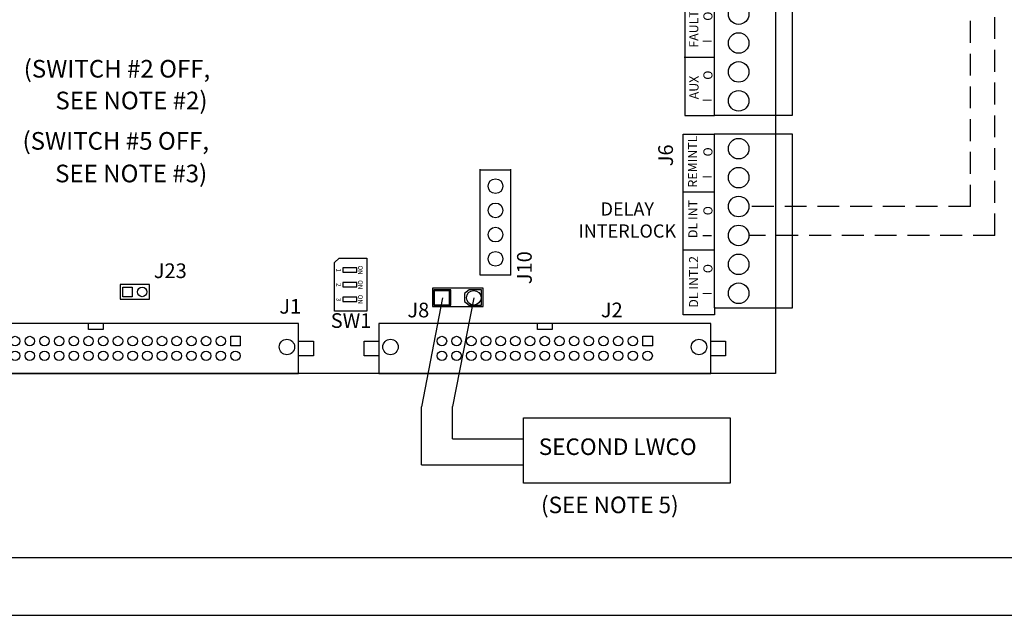
# Model space of a CAD drawing. Units: millimetres. Extents: x 11 to 420, y 11 to 268.
# Drawn here: x 213 to 298, y 85 to 136 of the extents above; entities that cross this region are included whole.
import ezdxf

# ---------------------------------------------------------------- set-up
doc = ezdxf.new("R2010")
doc.units = ezdxf.units.MM
doc.header["$LTSCALE"] = 6
doc.linetypes.add('HIDDEN2', pattern=[0.1875, 0.125, -0.0625])
doc.linetypes.add('SLD-SOLID', pattern=[0])
doc.layers.add('D7', color=7, linetype='Continuous')
doc.layers.add('FORMAT', color=7, linetype='SLD-SOLID')
doc.styles.add('SIM1', font='ROMANS')
doc.styles.add('SLDTEXTSTYLE0', font='TXT', dxfattribs={"width": 0.75})
doc.styles.add('SLDTEXTSTYLE1', font='TXT', dxfattribs={"width": 0.673077})

# ---------------------------------------------------------------- blocks, each defined once
blk = doc.blocks.new('A$C1016771A')
at = {"layer": 'FORMAT'}
for p, q in [((83.446, 63.063), (83.446, 0)), ((78.198, 56.93), (78.198, 22.171)), ((84.901, 22.171), (84.901, 56.93)), ((75.685, 54.354), (75.685, 22.135)), ((78.212, 27.117), (75.622, 27.117)), ((75.685, 22.135), (78.212, 22.135)), ((78.198, 22.171), (84.901, 22.171)), ((75.529, 5.045), (75.529, 20.558)), ((75.529, 20.558), (78.149, 20.558)), ((84.901, 20.543), (78.198, 20.543)), ((78.198, 20.543), (78.198, 5.646)), ((84.901, 5.646), (84.901, 20.543)), ((58.095, 8.45), (58.095, 17.531)), ((60.744, 17.468), (58.095, 17.468)), ((60.744, 8.45), (60.744, 17.531)), ((78.212, 15.577), (75.529, 15.577)), ((78.212, 10.595), (75.529, 10.595)), ((45.609, 9.522), (45.987, 9.901)), ((45.609, 5.36), (45.609, 9.522)), ((45.987, 9.901), (48.384, 9.901)), ((48.384, 9.901), (48.384, 5.36)), ((46.302, 9.081), (46.302, 8.703)), ((47.501, 9.081), (46.302, 9.081)), ((46.302, 8.703), (47.501, 8.703)), ((47.501, 8.703), (47.501, 9.081)), ((29.717, 7.631), (27.194, 7.631)), ((27.194, 7.631), (27.194, 6.369)), ((29.717, 6.369), (29.717, 7.631)), ((46.302, 7.82), (46.302, 7.441)), ((47.501, 7.82), (46.302, 7.82)), ((47.501, 7.441), (47.501, 7.82)), ((60.744, 8.45), (58.095, 8.45)), ((27.415, 6.59), (27.415, 7.41)), ((27.415, 7.41), (28.235, 7.41)), ((28.235, 7.41), (28.235, 6.59)), ((46.302, 7.441), (47.501, 7.441)), ((58.347, 7.315), (53.996, 7.315)), ((53.996, 7.315), (53.996, 5.739)), ((55.573, 7.189), (54.122, 7.189)), ((54.122, 7.189), (54.122, 5.865)), ((54.185, 5.865), (54.185, 7.126)), ((54.185, 7.126), (55.447, 7.126)), ((55.447, 7.126), (55.447, 5.865)), ((55.573, 5.865), (55.573, 7.189)), ((57.149, 7.189), (56.771, 6.874)), ((56.771, 6.874), (56.771, 6.18)), ((58.221, 7.189), (57.149, 7.189)), ((58.221, 5.865), (58.221, 7.189)), ((58.347, 5.739), (58.347, 7.315)), ((27.194, 6.369), (29.717, 6.369)), ((28.235, 6.59), (27.415, 6.59)), ((46.302, 6.559), (46.302, 6.18)), ((47.501, 6.559), (46.302, 6.559)), ((46.302, 6.18), (47.501, 6.18)), ((47.501, 6.18), (47.501, 6.559)), ((56.771, 6.18), (57.149, 5.865)), ((48.384, 5.36), (45.609, 5.36)), ((53.996, 5.739), (58.347, 5.739)), ((54.122, 5.865), (55.573, 5.865)), ((55.447, 5.865), (54.185, 5.865)), ((57.086, 5.865), (58.221, 5.865)), ((78.198, 5.646), (84.901, 5.646)), ((78.212, 5.676), (78.212, 5.045)), ((42.519, 4.288), (7.708, 4.288)), ((24.483, 3.784), (24.483, 4.288)), ((25.744, 4.288), (25.744, 3.784)), ((42.519, 0), (42.519, 4.288)), ((49.393, 4.288), (49.393, 0)), ((77.897, 4.288), (49.393, 4.288)), ((63.014, 3.784), (63.014, 4.288)), ((64.275, 4.288), (64.275, 3.784)), ((78.212, 5.045), (75.529, 5.045)), ((77.897, 0), (77.897, 4.288)), ((25.744, 3.784), (24.483, 3.784)), ((64.275, 3.784), (63.014, 3.784)), ((36.685, 3.185), (37.505, 3.185)), ((36.685, 2.365), (36.685, 3.185)), ((37.505, 3.185), (37.505, 2.365)), ((42.519, 2.775), (43.78, 2.775)), ((43.78, 2.775), (43.78, 1.514)), ((48.131, 1.514), (48.131, 2.775)), ((48.131, 2.775), (49.393, 2.775)), ((72.064, 3.185), (72.883, 3.185)), ((72.064, 2.365), (72.064, 3.185)), ((72.883, 3.185), (72.883, 2.365)), ((77.897, 2.775), (79.158, 2.775)), ((79.158, 2.775), (79.158, 1.514)), ((37.505, 2.365), (36.685, 2.365)), ((72.883, 2.365), (72.064, 2.365)), ((43.78, 1.514), (42.519, 1.514)), ((49.393, 1.514), (48.131, 1.514)), ((79.158, 1.514), (77.897, 1.514)), ((83.446, 0), (1.465, 0)), ((7.708, 0), (42.519, 0)), ((49.393, 0), (77.897, 0))]:
    blk.add_line(p, q, dxfattribs=at)
for centre, radius in [((80.293, 30.857), 0.883), ((80.293, 28.374), 0.883), ((80.293, 25.891), 0.883), ((80.293, 23.408), 0.883), ((80.293, 19.297), 0.883), ((80.293, 16.814), 0.883), ((59.42, 16.081), 0.631), ((59.42, 14), 0.631), ((80.293, 14.332), 0.883), ((80.293, 11.849), 0.883), ((59.42, 11.919), 0.631), ((59.42, 9.838), 0.631), ((80.293, 9.366), 0.883), ((80.293, 6.883), 0.883), ((29.086, 7), 0.41), ((57.553, 6.495), 0.631), ((18.176, 2.775), 0.41), ((19.438, 2.775), 0.41), ((20.699, 2.775), 0.41), ((21.96, 2.775), 0.41), ((23.221, 2.775), 0.41), ((24.483, 2.775), 0.41), ((25.744, 2.775), 0.41), ((27.005, 2.775), 0.41), ((28.267, 2.775), 0.41), ((29.528, 2.775), 0.41), ((30.789, 2.775), 0.41), ((32.05, 2.775), 0.41), ((33.312, 2.775), 0.41), ((34.573, 2.775), 0.41), ((35.834, 2.775), 0.41), ((41.51, 2.27), 0.662), ((50.402, 2.27), 0.662), ((54.816, 2.775), 0.41), ((56.077, 2.775), 0.41), ((57.338, 2.775), 0.41), ((58.6, 2.775), 0.41), ((59.861, 2.775), 0.41), ((61.122, 2.775), 0.41), ((62.383, 2.775), 0.41), ((63.645, 2.775), 0.41), ((64.906, 2.775), 0.41), ((66.167, 2.775), 0.41), ((67.428, 2.775), 0.41), ((68.69, 2.775), 0.41), ((69.951, 2.775), 0.41), ((71.212, 2.775), 0.41), ((76.888, 2.27), 0.662), ((18.176, 1.514), 0.41), ((19.438, 1.514), 0.41), ((20.699, 1.514), 0.41), ((21.96, 1.514), 0.41), ((23.221, 1.514), 0.41), ((24.483, 1.514), 0.41), ((25.744, 1.514), 0.41), ((27.005, 1.514), 0.41), ((28.267, 1.514), 0.41), ((29.528, 1.514), 0.41), ((30.789, 1.514), 0.41), ((32.05, 1.514), 0.41), ((33.312, 1.514), 0.41), ((34.573, 1.514), 0.41), ((35.834, 1.514), 0.41), ((37.095, 1.514), 0.41), ((54.816, 1.514), 0.41), ((56.077, 1.514), 0.41), ((57.338, 1.514), 0.41), ((58.6, 1.514), 0.41), ((59.861, 1.514), 0.41), ((61.122, 1.514), 0.41), ((62.383, 1.514), 0.41), ((63.645, 1.514), 0.41), ((64.906, 1.514), 0.41), ((66.167, 1.514), 0.41), ((67.428, 1.514), 0.41), ((68.69, 1.514), 0.41), ((69.951, 1.514), 0.41), ((71.212, 1.514), 0.41), ((72.474, 1.514), 0.41)]:
    blk.add_circle(centre, radius, dxfattribs=at)
at = {"layer": 'D7', "color": 7, "attachment_point": 2, "rotation": 90, "style": 'SIM1'}
for s, insert, char_height in [('FAULT', (76.045, 29.581), 0.7804), ('O', (77.264, 30.677), 0.78), ('I', (77.201, 28.533), 0.78), ('AUX', (76.067, 24.552), 0.7804), ('O', (77.264, 25.612), 0.78), ('I', (77.201, 23.467), 0.78), ('REMINTL', (75.95, 18.193), 0.7804), ('O', (77.264, 19.026), 0.78), ('I', (77.201, 16.882), 0.78), ('DL INT', (75.972, 13.256), 0.7804), ('O', (77.264, 13.973), 0.78), ('I', (77.201, 11.829), 0.78), ('DL INTL2', (76.035, 7.863), 0.7804), ('O', (77.264, 9.003), 0.78), ('I', (77.201, 6.859), 0.78)]:
    blk.add_mtext(s, dxfattribs=dict(at, insert=insert, char_height=char_height))
at = {"layer": 'FORMAT', "attachment_point": 1}
for s, insert, char_height, rotation, style in [('J6', (73.391, 17.787), 1.2613, 90, 'SLDTEXTSTYLE0'), ('J10', (61.266, 7.662), 1.2613, 90, 'SLDTEXTSTYLE0'), ('1', (46.157, 9.018), 0.391, 270, 'SLDTEXTSTYLE1'), ('ON', (48.014, 9.27), 0.391, 270, 'SLDTEXTSTYLE1'), ('2', (46.157, 7.757), 0.391, 270, 'SLDTEXTSTYLE1'), ('ON', (48.014, 8.009), 0.391, 270, 'SLDTEXTSTYLE1'), ('3', (46.157, 6.495), 0.391, 270, 'SLDTEXTSTYLE1'), ('ON', (48.014, 6.748), 0.391, 270, 'SLDTEXTSTYLE1')]:
    blk.add_mtext(s, dxfattribs=dict(at, insert=insert, char_height=char_height, rotation=rotation, style=style))
at = {"layer": 'FORMAT', "char_height": 1.2613, "style": 'SLDTEXTSTYLE0'}
for s, insert, attachment_point in [('J23', (30.083, 9.448), 1), ('J1', (40.858, 6.394), 1), ('J8', (52.792, 6.075), 2), ('J2', (68.463, 6.081), 1), ('SW1', (47.02, 5.171), 2)]:
    blk.add_mtext(s, dxfattribs=dict(at, insert=insert, attachment_point=attachment_point))

msp = doc.modelspace()

# ---------------------------------------------------------------- linework, layer by layer
at = {"linetype": 'HIDDEN2', "ltscale": 2.5}
for p, q in [((297.119, 117.122), (297.119, 221.919)), ((295.014, 119.605), (295.014, 219.436)), ((295.014, 119.605), (276.008, 119.605)), ((297.119, 117.122), (276.008, 117.122))]:
    msp.add_line(p, q, dxfattribs=at)
for p, q in [((249.711, 111.768), (247.893, 102.396)), ((252.385, 111.768), (250.557, 102.429)), ((247.893, 97.426), (247.893, 102.396)), ((250.557, 99.647), (250.557, 102.429)), ((250.557, 99.647), (256.66, 99.647)), ((247.893, 97.426), (256.66, 97.426)), ((172.895, 89.463), (298.741, 89.463)), ((34.896, 84.501), (329.086, 84.501))]:
    msp.add_line(p, q)
msp.add_lwpolyline([(274.396, 95.858), (256.66, 95.858), (256.66, 101.446), (274.396, 101.446)], close=True)

# ---------------------------------------------------------------- block references
msp.add_blockref('A$C1016771A', (194.832, 105.273))

# ---------------------------------------------------------------- texts
at = {"char_height": 1.41891, "attachment_point": 1, "style": 'SIM1'}
for s, width, insert in [('SECOND LWCO', 15.59165, (257.963, 99.688)), ('(SEE NOTE 5)', 17.22679, (258.154, 94.692))]:
    msp.add_mtext_dynamic_manual_height_columns(s, width=width, gutter_width=0.312, heights=[0], dxfattribs=dict(at, insert=insert))
at = {"layer": 'D7', "color": 7, "style": 'SIM1'}
for s, p in [('(SWITCH #2 OFF, ', (213.75, 130.679)), ('SEE NOTE #2)', (216.471, 127.954)), ('(SWITCH #5 OFF, ', (213.649, 124.487)), ('SEE NOTE #3)', (216.446, 121.685))]:
    msp.add_text(s, height=1.51351, dxfattribs=at).set_placement(p)
at = {"layer": 'D7', "color": 7, "insert": (265.564, 119.96), "char_height": 1.1351, "attachment_point": 2, "style": 'SIM1'}
msp.add_mtext('DELAY\\PINTERLOCK', dxfattribs=at)

doc.saveas('drawing.dxf')
